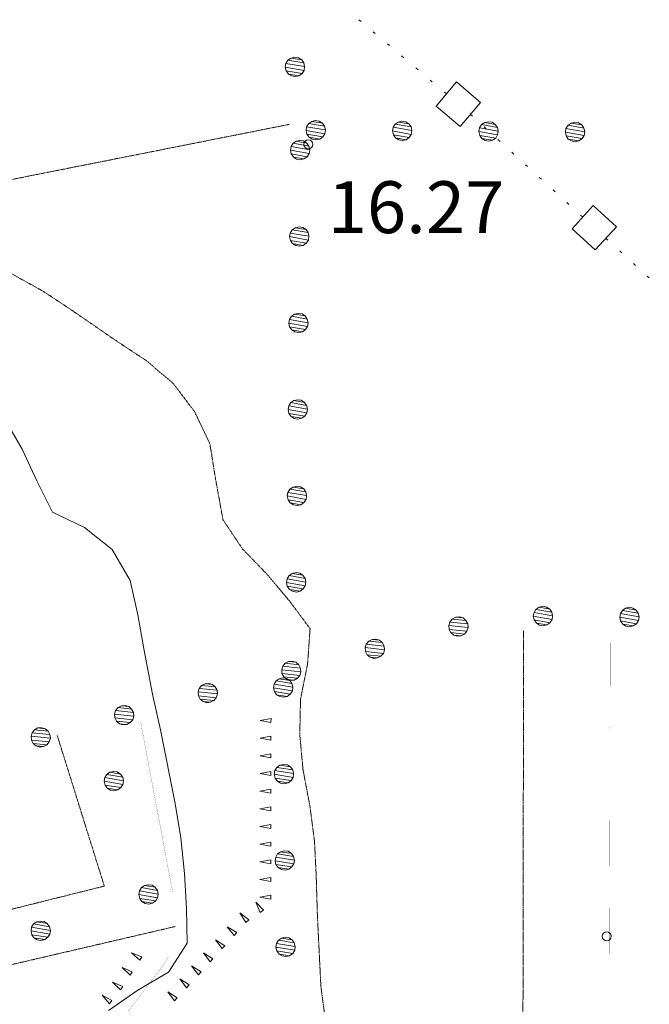
# Model space of a CAD drawing. Units: inches. Extents: x 1434800 to 1446565, y 4495307 to 4504127.
# Drawn here: x 1439545 to 1439727, y 4496030 to 4496315 of the extents above; entities that cross this region are included whole.
import ezdxf
from ezdxf.enums import TextEntityAlignment as Align

# ---------------------------------------------------------------- set-up
doc = ezdxf.new("R2010")
doc.units = ezdxf.units.IN
doc.header["$MEASUREMENT"] = 0
doc.linetypes.add('HIDDEN', pattern=[0.375, 0.25, -0.125])
for name, color, linetype, lineweight in [('ACQUEDOTT11', 7, 'Continuous', 0), ('ALBERO', 7, 'Continuous', 0), ('CARRARECCIA', 7, 'Continuous', 0), ('CURVA_AUSILIARI', 7, 'Continuous', 0), ('CURVA_INTERM', 7, 'Continuous', 0), ('DIVIS_COLTU', 7, 'Continuous', 0), ('LIMITE_BOSCO', 7, 'Continuous', 0), ('PUNTO_QUOTA', 7, 'Continuous', 0), ('QUOTA', 7, 'Continuous', 0), ('SOMM_SCARPAT', 7, 'Continuous', 0)]:
    doc.layers.add(name, color=color, linetype=linetype, lineweight=lineweight)
doc.styles.add('ROMANT', font='ROMANT.shx', dxfattribs={"height": 0.2})

# ---------------------------------------------------------------- blocks, each defined once
blk = doc.blocks.new('ALBERO')
at = {"layer": 'ALBERO', "color": 3, "linetype": 'Continuous'}
mesh = blk.add_polyface(dxfattribs=at)
corners = [(1.81, 2.05), (-1.24, 2.55), (2.46, 1.15), (-2.14, 1.95), (2.71, 0.1), (-2.74, 1), (2.51, -1), (-2.89, -0.05), (1.96, -1.9), (-2.64, -1.15), (1.06, -2.55), (-2.04, -2.05), (-0.04, -2.8), (-1.09, -2.6), (-0.19, 2.8), (0.91, 2.65)]
mesh.append_faces([[corners[k] for k in face] for face in [(1, 0, 15, 14), (10, 11, 13, 12)]], dxfattribs={"vtx0": -1, "color": 3})
mesh.append_faces([[corners[k] for k in face] for face in [(0, 1, 3, 2), (2, 3, 5, 4), (4, 5, 7, 6), (6, 7, 9, 8), (8, 9, 11, 10)]], dxfattribs={"vtx0": -1, "vtx2": -1, "color": 3})
blk = doc.blocks.new('PUNTO')
at = {"layer": 'PUNTO_QUOTA', "color": 1, "linetype": 'Continuous'}
blk.add_circle((0, 0), 1.3, dxfattribs=at)

msp = doc.modelspace()

# ---------------------------------------------------------------- linework, layer by layer
at = {"layer": 'ACQUEDOTT11', "color": 5, "linetype": 'Continuous'}
for p, q in [((1439642.9, 4496315.29), (1439643.52, 4496314.77)), ((1439647.02, 4496311.8), (1439647.64, 4496311.27)), ((1439651.14, 4496308.3), (1439651.76, 4496307.78)), ((1439655.26, 4496304.81), (1439655.87, 4496304.29)), ((1439659.37, 4496301.32), (1439659.99, 4496300.79)), ((1439663.49, 4496297.82), (1439664.11, 4496297.3)), ((1439667.61, 4496294.33), (1439668.23, 4496293.81)), ((1439675.16, 4496287.9), (1439675.76, 4496287.35)), ((1439679.15, 4496284.26), (1439679.75, 4496283.71)), ((1439683.13, 4496280.61), (1439683.73, 4496280.07)), ((1439687.12, 4496276.97), (1439687.72, 4496276.42)), ((1439691.1, 4496273.32), (1439691.7, 4496272.78)), ((1439695.09, 4496269.68), (1439695.69, 4496269.13)), ((1439699.07, 4496266.04), (1439699.67, 4496265.49)), ((1439703.06, 4496262.39), (1439703.66, 4496261.85)), ((1439707.04, 4496258.75), (1439707.64, 4496258.2)), ((1439714.36, 4496252.05), (1439714.96, 4496251.51)), ((1439718.35, 4496248.41), (1439718.95, 4496247.86)), ((1439722.33, 4496244.76), (1439722.93, 4496244.22)), ((1439726.32, 4496241.12), (1439726.92, 4496240.57))]:
    msp.add_line(p, q, dxfattribs=at)
for points in [[(1439665.27, 4496290.32), (1439672.21, 4496284.43), (1439678.11, 4496291.38), (1439671.17, 4496297.27)], [(1439704.55, 4496254.83), (1439711.28, 4496248.68), (1439717.43, 4496255.41), (1439710.71, 4496261.56)]]:
    msp.add_lwpolyline(points, close=True, dxfattribs=at)
at = {"layer": 'CARRARECCIA', "color": 1, "linetype": 'Continuous', "const_width": 0.05}
for points in [[(1439715.52, 4496110.29), (1439715.62, 4496135.59)], [(1439579.75, 4496111.99), (1439589, 4496062.85)], [(1439715.26, 4496040.29), (1439715.45, 4496090.29)], [(1439587.73, 4496044.15), (1439585.52, 4496040.67), (1439576.28, 4496028.65), (1439568.98, 4496013.94), (1439566.36, 4495999.89)]]:
    msp.add_lwpolyline(points, dxfattribs=at)
at = {"layer": 'CURVA_AUSILIARI', "color": 30, "linetype": 'HIDDEN'}
for points in [[(1439542.29, 4496241.83), (1439551.54, 4496236.72), (1439560.2, 4496230.98), (1439572.6, 4496222.44), (1439581.2, 4496216.77), (1439589.06, 4496210.18), (1439595.32, 4496201.92), (1439599.77, 4496192.61), (1439601.36, 4496182.66), (1439603.55, 4496170.62), (1439609.23, 4496162.15), (1439616.22, 4496154.93), (1439622.78, 4496147.16), (1439628.76, 4496139.11), (1439628.05, 4496128.99), (1439625.99, 4496118.67), (1439625.78, 4496108.47)], [(1439625.78, 4496108.47), (1439626.72, 4496098.24), (1439628.72, 4496087.77), (1439630.02, 4496077.82), (1439630.53, 4496067.74), (1439630.87, 4496056.31), (1439631.88, 4496035.72), (1439633.24, 4496025.34), (1439636.38, 4495997.07), (1439636.75, 4495987.06), (1439629.96, 4495979.42), (1439622.39, 4495972.43), (1439614.55, 4495966.02), (1439616.78, 4495956.26), (1439619.8, 4495950)]]:
    msp.add_lwpolyline(points, dxfattribs=at)
at = {"layer": 'CURVA_INTERM', "color": 30, "linetype": 'Continuous'}
msp.add_lwpolyline([(1439540.43, 4496199.74), (1439545.47, 4496191.07), (1439549.71, 4496181.92), (1439554.25, 4496172.83), (1439563.44, 4496168.43), (1439571.45, 4496161.98), (1439576.7, 4496153.02), (1439578.92, 4496143.12), (1439580.71, 4496132.8), (1439583.17, 4496120.12), (1439585.46, 4496109.86), (1439589.75, 4496088.56), (1439591.4, 4496078.6), (1439592.41, 4496068.3), (1439592.99, 4496058.15), (1439593.21, 4496048.15), (1439587.76, 4496039.76), (1439578.94, 4496034.58), (1439570.4, 4496028.68)], dxfattribs=at)
at = {"layer": 'DIVIS_COLTU', "color": 3, "linetype": 'HIDDEN'}
for p, q in [((1439473.46, 4496255.38), (1439622.74, 4496285)), ((1439690.54, 4496138.45), (1439690.27, 4495969.29)), ((1439505.54, 4496033.36), (1439589.7, 4496052.94))]:
    msp.add_line(p, q, dxfattribs=at)
msp.add_lwpolyline([(1439555.61, 4496108.19), (1439569.22, 4496064.64), (1439500.68, 4496047.53)], dxfattribs=at)
at = {"layer": 'SOMM_SCARPAT', "color": 30, "linetype": 'Continuous'}
for points in [[(1439617.46, 4496113.11), (1439614.29, 4496112.54), (1439617.45, 4496111.97), (1439617.46, 4496113.11)], [(1439617.45, 4496108), (1439614.28, 4496107.43), (1439617.45, 4496106.86), (1439617.45, 4496108)], [(1439617.44, 4496102.89), (1439614.27, 4496102.32), (1439617.44, 4496101.75), (1439617.44, 4496102.89)], [(1439617.44, 4496097.78), (1439614.27, 4496097.21), (1439617.44, 4496096.64), (1439617.44, 4496097.78)], [(1439617.43, 4496092.67), (1439614.26, 4496092.1), (1439617.43, 4496091.53), (1439617.43, 4496092.67)], [(1439617.43, 4496087.56), (1439614.26, 4496086.99), (1439617.43, 4496086.42), (1439617.43, 4496087.56)], [(1439617.42, 4496082.45), (1439614.25, 4496081.88), (1439617.42, 4496081.31), (1439617.42, 4496082.45)], [(1439617.42, 4496077.34), (1439614.25, 4496076.77), (1439617.42, 4496076.2), (1439617.42, 4496077.34)], [(1439617.41, 4496072.23), (1439614.24, 4496071.66), (1439617.41, 4496071.09), (1439617.41, 4496072.23)], [(1439617.41, 4496067.12), (1439614.24, 4496066.55), (1439617.41, 4496065.98), (1439617.41, 4496067.12)], [(1439617.4, 4496062.01), (1439614.23, 4496061.44), (1439617.4, 4496060.87), (1439617.4, 4496062.01)], [(1439615.29, 4496057.67), (1439613.07, 4496060), (1439614.34, 4496057.04), (1439615.29, 4496057.67)], [(1439611.02, 4496054.91), (1439608.47, 4496056.88), (1439610.17, 4496054.14), (1439611.02, 4496054.91)], [(1439607.53, 4496051.18), (1439604.81, 4496052.89), (1439606.76, 4496050.34), (1439607.53, 4496051.18)], [(1439604.09, 4496047.4), (1439601.36, 4496049.12), (1439603.32, 4496046.56), (1439604.09, 4496047.4)], [(1439580.07, 4496044.15), (1439577.09, 4496045.37), (1439579.45, 4496043.19), (1439580.07, 4496044.15)], [(1439600.65, 4496043.63), (1439597.92, 4496045.34), (1439599.88, 4496042.78), (1439600.65, 4496043.63)], [(1439577.31, 4496039.84), (1439574.34, 4496041.07), (1439576.7, 4496038.88), (1439577.31, 4496039.84)], [(1439597.2, 4496039.85), (1439594.48, 4496041.57), (1439596.43, 4496039.01), (1439597.2, 4496039.85)], [(1439574.53, 4496035.56), (1439571.59, 4496036.87), (1439573.89, 4496034.61), (1439574.53, 4496035.56)], [(1439593.76, 4496036.08), (1439591.03, 4496037.79), (1439592.99, 4496035.24), (1439593.76, 4496036.08)], [(1439590.31, 4496032.3), (1439587.59, 4496034.02), (1439589.54, 4496031.46), (1439590.31, 4496032.3)], [(1439571.42, 4496031.5), (1439568.62, 4496033.1), (1439570.69, 4496030.62), (1439571.42, 4496031.5)]]:
    msp.add_lwpolyline(points, dxfattribs=at)

# ---------------------------------------------------------------- block references
at = {"layer": 'ALBERO', "color": 3, "linetype": 'Continuous'}
for p in [(1439572.07, 4496095.02), (1439582.12, 4496062.25), (1439550.91, 4496051.74)]:
    msp.add_blockref('ALBERO', p, dxfattribs=at)
at = {"layer": 'PUNTO_QUOTA', "color": 1, "linetype": 'Continuous'}
for p in [(1439628.26, 4496279.23), (1439714.61, 4496050.11)]:
    msp.add_blockref('PUNTO', p, dxfattribs=at)

# ---------------------------------------------------------------- texts
at = {"layer": 'QUOTA', "color": 7, "linetype": 'Continuous', "style": 'ROMANT'}
msp.add_text('16.27', height=15, dxfattribs=at).set_placement((1439633.85, 4496268.54), align=Align.TOP_LEFT)

# ---------------------------------------------------------------- meshes
at = {"layer": 'LIMITE_BOSCO', "color": 3, "linetype": 'Continuous'}
mesh = msp.add_polyface(dxfattribs=at)
corners = [(1439626.34, 4496303.68), (1439623.24, 4496304.17), (1439626.94, 4496302.78), (1439622.34, 4496303.57), (1439627.19, 4496301.73), (1439621.79, 4496302.62), (1439627.04, 4496300.63), (1439621.59, 4496301.57), (1439626.45, 4496299.73), (1439621.84, 4496300.47), (1439625.55, 4496299.07), (1439622.5, 4496299.57), (1439624.5, 4496298.82), (1439623.4, 4496299.02), (1439624.34, 4496304.42), (1439625.39, 4496304.27)]
mesh.append_faces([[corners[k] for k in face] for face in [(1, 0, 15, 14), (10, 11, 13, 12)]], dxfattribs={"vtx0": -1, "color": 3})
mesh.append_faces([[corners[k] for k in face] for face in [(0, 1, 3, 2), (2, 3, 5, 4), (4, 5, 7, 6), (6, 7, 9, 8), (8, 9, 11, 10)]], dxfattribs={"vtx0": -1, "vtx2": -1, "color": 3})
mesh = msp.add_polyface(dxfattribs=at)
corners = [(1439632.33, 4496285.34), (1439629.28, 4496285.86), (1439632.97, 4496284.44), (1439628.38, 4496285.27), (1439633.21, 4496283.39), (1439627.77, 4496284.32), (1439633.01, 4496282.29), (1439627.61, 4496283.28), (1439632.45, 4496281.39), (1439627.85, 4496282.17), (1439631.54, 4496280.75), (1439628.45, 4496281.27), (1439630.44, 4496280.51), (1439629.39, 4496280.71), (1439630.33, 4496286.11), (1439631.43, 4496285.95)]
mesh.append_faces([[corners[k] for k in face] for face in [(1, 0, 15, 14), (10, 11, 13, 12)]], dxfattribs={"vtx0": -1, "color": 3})
mesh.append_faces([[corners[k] for k in face] for face in [(0, 1, 3, 2), (2, 3, 5, 4), (4, 5, 7, 6), (6, 7, 9, 8), (8, 9, 11, 10)]], dxfattribs={"vtx0": -1, "vtx2": -1, "color": 3})
mesh = msp.add_polyface(dxfattribs=at)
corners = [(1439657.34, 4496285.17), (1439654.29, 4496285.69), (1439657.98, 4496284.27), (1439653.38, 4496285.1), (1439658.22, 4496283.22), (1439652.78, 4496284.15), (1439658.01, 4496282.12), (1439652.62, 4496283.11), (1439657.46, 4496281.22), (1439652.86, 4496282), (1439656.55, 4496280.58), (1439653.46, 4496281.1), (1439655.45, 4496280.34), (1439654.4, 4496280.54), (1439655.34, 4496285.94), (1439656.44, 4496285.78)]
mesh.append_faces([[corners[k] for k in face] for face in [(1, 0, 15, 14), (10, 11, 13, 12)]], dxfattribs={"vtx0": -1, "color": 3})
mesh.append_faces([[corners[k] for k in face] for face in [(0, 1, 3, 2), (2, 3, 5, 4), (4, 5, 7, 6), (6, 7, 9, 8), (8, 9, 11, 10)]], dxfattribs={"vtx0": -1, "vtx2": -1, "color": 3})
mesh = msp.add_polyface(dxfattribs=at)
corners = [(1439682.34, 4496285), (1439679.3, 4496285.52), (1439682.99, 4496284.1), (1439678.39, 4496284.93), (1439683.23, 4496283.05), (1439677.79, 4496283.98), (1439683.02, 4496281.95), (1439677.63, 4496282.93), (1439682.47, 4496281.05), (1439677.87, 4496281.83), (1439681.56, 4496280.41), (1439678.47, 4496280.93), (1439680.46, 4496280.17), (1439679.41, 4496280.37), (1439680.35, 4496285.77), (1439681.45, 4496285.61)]
mesh.append_faces([[corners[k] for k in face] for face in [(1, 0, 15, 14), (10, 11, 13, 12)]], dxfattribs={"vtx0": -1, "color": 3})
mesh.append_faces([[corners[k] for k in face] for face in [(0, 1, 3, 2), (2, 3, 5, 4), (4, 5, 7, 6), (6, 7, 9, 8), (8, 9, 11, 10)]], dxfattribs={"vtx0": -1, "vtx2": -1, "color": 3})
mesh = msp.add_polyface(dxfattribs=at)
corners = [(1439707.35, 4496284.83), (1439704.31, 4496285.35), (1439708, 4496283.93), (1439703.4, 4496284.76), (1439708.24, 4496282.88), (1439702.8, 4496283.81), (1439708.03, 4496281.78), (1439702.64, 4496282.76), (1439707.48, 4496280.88), (1439702.88, 4496281.66), (1439706.57, 4496280.24), (1439703.48, 4496280.76), (1439705.47, 4496279.99), (1439704.42, 4496280.2), (1439705.36, 4496285.6), (1439706.46, 4496285.44)]
mesh.append_faces([[corners[k] for k in face] for face in [(1, 0, 15, 14), (10, 11, 13, 12)]], dxfattribs={"vtx0": -1, "color": 3})
mesh.append_faces([[corners[k] for k in face] for face in [(0, 1, 3, 2), (2, 3, 5, 4), (4, 5, 7, 6), (6, 7, 9, 8), (8, 9, 11, 10)]], dxfattribs={"vtx0": -1, "vtx2": -1, "color": 3})
mesh = msp.add_polyface(dxfattribs=at)
corners = [(1439627.82, 4496279.6), (1439624.73, 4496280.13), (1439628.42, 4496278.69), (1439623.82, 4496279.54), (1439628.66, 4496277.64), (1439623.26, 4496278.59), (1439628.5, 4496276.54), (1439623.05, 4496277.54), (1439627.89, 4496275.65), (1439623.29, 4496276.44), (1439626.98, 4496275.01), (1439623.94, 4496275.53), (1439625.93, 4496274.77), (1439624.83, 4496274.98), (1439625.83, 4496280.37), (1439626.88, 4496280.21)]
mesh.append_faces([[corners[k] for k in face] for face in [(1, 0, 15, 14), (10, 11, 13, 12)]], dxfattribs={"vtx0": -1, "color": 3})
mesh.append_faces([[corners[k] for k in face] for face in [(0, 1, 3, 2), (2, 3, 5, 4), (4, 5, 7, 6), (6, 7, 9, 8), (8, 9, 11, 10)]], dxfattribs={"vtx0": -1, "vtx2": -1, "color": 3})
mesh = msp.add_polyface(dxfattribs=at)
corners = [(1439627.6, 4496254.59), (1439624.5, 4496255.12), (1439628.19, 4496253.68), (1439623.6, 4496254.53), (1439628.43, 4496252.63), (1439623.04, 4496253.58), (1439628.27, 4496251.53), (1439622.83, 4496252.53), (1439627.66, 4496250.64), (1439623.07, 4496251.43), (1439626.76, 4496250), (1439623.71, 4496250.52), (1439625.7, 4496249.76), (1439624.61, 4496249.97), (1439625.6, 4496255.36), (1439626.65, 4496255.2)]
mesh.append_faces([[corners[k] for k in face] for face in [(1, 0, 15, 14), (10, 11, 13, 12)]], dxfattribs={"vtx0": -1, "color": 3})
mesh.append_faces([[corners[k] for k in face] for face in [(0, 1, 3, 2), (2, 3, 5, 4), (4, 5, 7, 6), (6, 7, 9, 8), (8, 9, 11, 10)]], dxfattribs={"vtx0": -1, "vtx2": -1, "color": 3})
mesh = msp.add_polyface(dxfattribs=at)
corners = [(1439627.37, 4496229.58), (1439624.28, 4496230.11), (1439627.96, 4496228.68), (1439623.37, 4496229.52), (1439628.2, 4496227.62), (1439622.81, 4496228.57), (1439628.04, 4496226.52), (1439622.6, 4496227.52), (1439627.44, 4496225.63), (1439622.84, 4496226.42), (1439626.53, 4496224.99), (1439623.49, 4496225.52), (1439625.48, 4496224.75), (1439624.38, 4496224.96), (1439625.38, 4496230.35), (1439626.43, 4496230.19)]
mesh.append_faces([[corners[k] for k in face] for face in [(1, 0, 15, 14), (10, 11, 13, 12)]], dxfattribs={"vtx0": -1, "color": 3})
mesh.append_faces([[corners[k] for k in face] for face in [(0, 1, 3, 2), (2, 3, 5, 4), (4, 5, 7, 6), (6, 7, 9, 8), (8, 9, 11, 10)]], dxfattribs={"vtx0": -1, "vtx2": -1, "color": 3})
mesh = msp.add_polyface(dxfattribs=at)
corners = [(1439627.15, 4496204.57), (1439624.05, 4496205.1), (1439627.74, 4496203.67), (1439623.15, 4496204.51), (1439627.98, 4496202.61), (1439622.59, 4496203.56), (1439627.82, 4496201.52), (1439622.38, 4496202.51), (1439627.21, 4496200.62), (1439622.62, 4496201.41), (1439626.31, 4496199.98), (1439623.26, 4496200.51), (1439625.25, 4496199.74), (1439624.16, 4496199.95), (1439625.15, 4496205.34), (1439626.2, 4496205.18)]
mesh.append_faces([[corners[k] for k in face] for face in [(1, 0, 15, 14), (10, 11, 13, 12)]], dxfattribs={"vtx0": -1, "color": 3})
mesh.append_faces([[corners[k] for k in face] for face in [(0, 1, 3, 2), (2, 3, 5, 4), (4, 5, 7, 6), (6, 7, 9, 8), (8, 9, 11, 10)]], dxfattribs={"vtx0": -1, "vtx2": -1, "color": 3})
mesh = msp.add_polyface(dxfattribs=at)
corners = [(1439626.92, 4496179.56), (1439623.83, 4496180.09), (1439627.51, 4496178.66), (1439622.92, 4496179.5), (1439627.75, 4496177.61), (1439622.36, 4496178.55), (1439627.59, 4496176.51), (1439622.15, 4496177.51), (1439626.99, 4496175.61), (1439622.39, 4496176.4), (1439626.08, 4496174.97), (1439623.03, 4496175.5), (1439625.03, 4496174.73), (1439623.93, 4496174.94), (1439624.93, 4496180.33), (1439625.98, 4496180.17)]
mesh.append_faces([[corners[k] for k in face] for face in [(1, 0, 15, 14), (10, 11, 13, 12)]], dxfattribs={"vtx0": -1, "color": 3})
mesh.append_faces([[corners[k] for k in face] for face in [(0, 1, 3, 2), (2, 3, 5, 4), (4, 5, 7, 6), (6, 7, 9, 8), (8, 9, 11, 10)]], dxfattribs={"vtx0": -1, "vtx2": -1, "color": 3})
mesh = msp.add_polyface(dxfattribs=at)
corners = [(1439626.7, 4496154.55), (1439623.6, 4496155.08), (1439627.29, 4496153.65), (1439622.7, 4496154.49), (1439627.53, 4496152.6), (1439622.14, 4496153.55), (1439627.37, 4496151.5), (1439621.93, 4496152.5), (1439626.76, 4496150.6), (1439622.17, 4496151.39), (1439625.85, 4496149.96), (1439622.81, 4496150.49), (1439624.8, 4496149.72), (1439623.7, 4496149.93), (1439624.7, 4496155.32), (1439625.75, 4496155.16)]
mesh.append_faces([[corners[k] for k in face] for face in [(1, 0, 15, 14), (10, 11, 13, 12)]], dxfattribs={"vtx0": -1, "color": 3})
mesh.append_faces([[corners[k] for k in face] for face in [(0, 1, 3, 2), (2, 3, 5, 4), (4, 5, 7, 6), (6, 7, 9, 8), (8, 9, 11, 10)]], dxfattribs={"vtx0": -1, "vtx2": -1, "color": 3})
mesh = msp.add_polyface(dxfattribs=at)
corners = [(1439698.13, 4496144.8), (1439695.03, 4496145.34), (1439698.72, 4496143.9), (1439694.13, 4496144.7), (1439698.95, 4496142.79), (1439693.57, 4496143.81), (1439698.79, 4496141.75), (1439693.35, 4496142.71), (1439698.18, 4496140.8), (1439693.59, 4496141.66), (1439697.27, 4496140.21), (1439694.23, 4496140.75), (1439696.14, 4496145.58), (1439697.18, 4496145.36), (1439696.22, 4496139.97), (1439695.12, 4496140.14)]
mesh.append_faces([[corners[k] for k in face] for face in [(1, 0, 13, 12), (10, 11, 15, 14)]], dxfattribs={"vtx0": -1, "color": 3})
mesh.append_faces([[corners[k] for k in face] for face in [(0, 1, 3, 2), (2, 3, 5, 4), (4, 5, 7, 6), (6, 7, 9, 8), (8, 9, 11, 10)]], dxfattribs={"vtx0": -1, "vtx2": -1, "color": 3})
mesh = msp.add_polyface(dxfattribs=at)
corners = [(1439723.14, 4496144.51), (1439720.04, 4496145.05), (1439723.73, 4496143.61), (1439719.13, 4496144.41), (1439723.96, 4496142.5), (1439718.57, 4496143.52), (1439723.8, 4496141.46), (1439718.36, 4496142.42), (1439723.19, 4496140.51), (1439718.6, 4496141.37), (1439722.28, 4496139.92), (1439719.24, 4496140.46), (1439721.14, 4496145.29), (1439722.19, 4496145.08), (1439721.23, 4496139.69), (1439720.13, 4496139.85)]
mesh.append_faces([[corners[k] for k in face] for face in [(1, 0, 13, 12), (10, 11, 15, 14)]], dxfattribs={"vtx0": -1, "color": 3})
mesh.append_faces([[corners[k] for k in face] for face in [(0, 1, 3, 2), (2, 3, 5, 4), (4, 5, 7, 6), (6, 7, 9, 8), (8, 9, 11, 10)]], dxfattribs={"vtx0": -1, "vtx2": -1, "color": 3})
mesh = msp.add_polyface(dxfattribs=at)
corners = [(1439673.02, 4496142.21), (1439670.9, 4496142.43), (1439673.83, 4496141.5), (1439669.9, 4496141.9), (1439674.36, 4496140.5), (1439669.2, 4496141.04), (1439674.48, 4496139.44), (1439668.89, 4496140.03), (1439674.14, 4496138.37), (1439668.98, 4496138.92), (1439673.43, 4496137.56), (1439669.49, 4496137.97), (1439672.48, 4496137.05), (1439670.35, 4496137.26), (1439671.96, 4496142.5), (1439671.38, 4496136.91)]
mesh.append_faces([[corners[k] for k in face] for face in [(1, 0, 14, 14), (12, 13, 15, 15)]], dxfattribs={"vtx0": -1, "color": 3})
mesh.append_faces([[corners[k] for k in face] for face in [(0, 1, 3, 2), (2, 3, 5, 4), (4, 5, 7, 6), (6, 7, 9, 8), (8, 9, 11, 10), (10, 11, 13, 12)]], dxfattribs={"vtx0": -1, "vtx2": -1, "color": 3})
mesh = msp.add_polyface(dxfattribs=at)
corners = [(1439648.85, 4496135.81), (1439646.72, 4496136.02), (1439649.66, 4496135.09), (1439645.72, 4496135.5), (1439650.18, 4496134.09), (1439645.02, 4496134.64), (1439650.31, 4496133.04), (1439644.72, 4496133.63), (1439649.97, 4496131.97), (1439644.81, 4496132.51), (1439649.25, 4496131.15), (1439645.32, 4496131.56), (1439648.3, 4496130.64), (1439646.18, 4496130.86), (1439647.79, 4496136.09), (1439647.2, 4496130.51)]
mesh.append_faces([[corners[k] for k in face] for face in [(1, 0, 14, 14), (12, 13, 15, 15)]], dxfattribs={"vtx0": -1, "color": 3})
mesh.append_faces([[corners[k] for k in face] for face in [(0, 1, 3, 2), (2, 3, 5, 4), (4, 5, 7, 6), (6, 7, 9, 8), (8, 9, 11, 10), (10, 11, 13, 12)]], dxfattribs={"vtx0": -1, "vtx2": -1, "color": 3})
mesh = msp.add_polyface(dxfattribs=at)
corners = [(1439624.67, 4496129.4), (1439622.55, 4496129.61), (1439625.48, 4496128.68), (1439621.55, 4496129.09), (1439626.01, 4496127.68), (1439620.84, 4496128.23), (1439626.13, 4496126.63), (1439620.54, 4496127.22), (1439625.79, 4496125.56), (1439620.63, 4496126.1), (1439625.08, 4496124.75), (1439621.14, 4496125.15), (1439624.13, 4496124.24), (1439622, 4496124.45), (1439623.61, 4496129.69), (1439623.03, 4496124.1)]
mesh.append_faces([[corners[k] for k in face] for face in [(1, 0, 14, 14), (12, 13, 15, 15)]], dxfattribs={"vtx0": -1, "color": 3})
mesh.append_faces([[corners[k] for k in face] for face in [(0, 1, 3, 2), (2, 3, 5, 4), (4, 5, 7, 6), (6, 7, 9, 8), (8, 9, 11, 10), (10, 11, 13, 12)]], dxfattribs={"vtx0": -1, "vtx2": -1, "color": 3})
mesh = msp.add_polyface(dxfattribs=at)
corners = [(1439622.91, 4496124.14), (1439619.8, 4496124.61), (1439623.51, 4496123.25), (1439618.91, 4496124), (1439623.77, 4496122.2), (1439618.37, 4496123.05), (1439623.63, 4496121.1), (1439618.18, 4496122), (1439623.04, 4496120.19), (1439618.44, 4496120.9), (1439622.15, 4496119.53), (1439619.09, 4496120.01), (1439621.1, 4496119.27), (1439620, 4496119.46), (1439620.9, 4496124.87), (1439621.95, 4496124.73)]
mesh.append_faces([[corners[k] for k in face] for face in [(1, 0, 15, 14), (10, 11, 13, 12)]], dxfattribs={"vtx0": -1, "color": 3})
mesh.append_faces([[corners[k] for k in face] for face in [(0, 1, 3, 2), (2, 3, 5, 4), (4, 5, 7, 6), (6, 7, 9, 8), (8, 9, 11, 10)]], dxfattribs={"vtx0": -1, "vtx2": -1, "color": 3})
mesh = msp.add_polyface(dxfattribs=at)
corners = [(1439600.5, 4496122.99), (1439598.37, 4496123.2), (1439601.31, 4496122.28), (1439597.37, 4496122.68), (1439601.83, 4496121.28), (1439596.67, 4496121.82), (1439601.96, 4496120.22), (1439596.37, 4496120.81), (1439601.62, 4496119.15), (1439596.46, 4496119.7), (1439600.9, 4496118.34), (1439596.97, 4496118.75), (1439599.95, 4496117.83), (1439597.83, 4496118.04), (1439599.44, 4496123.28), (1439598.85, 4496117.69)]
mesh.append_faces([[corners[k] for k in face] for face in [(1, 0, 14, 14), (12, 13, 15, 15)]], dxfattribs={"vtx0": -1, "color": 3})
mesh.append_faces([[corners[k] for k in face] for face in [(0, 1, 3, 2), (2, 3, 5, 4), (4, 5, 7, 6), (6, 7, 9, 8), (8, 9, 11, 10), (10, 11, 13, 12)]], dxfattribs={"vtx0": -1, "vtx2": -1, "color": 3})
mesh = msp.add_polyface(dxfattribs=at)
corners = [(1439576.32, 4496116.58), (1439574.2, 4496116.8), (1439577.13, 4496115.87), (1439573.2, 4496116.27), (1439577.66, 4496114.87), (1439572.49, 4496115.41), (1439577.78, 4496113.82), (1439572.19, 4496114.4), (1439577.44, 4496112.74), (1439572.28, 4496113.29), (1439576.73, 4496111.93), (1439572.79, 4496112.34), (1439575.78, 4496111.42), (1439573.65, 4496111.63), (1439575.26, 4496116.87), (1439574.67, 4496111.29)]
mesh.append_faces([[corners[k] for k in face] for face in [(1, 0, 14, 14), (12, 13, 15, 15)]], dxfattribs={"vtx0": -1, "color": 3})
mesh.append_faces([[corners[k] for k in face] for face in [(0, 1, 3, 2), (2, 3, 5, 4), (4, 5, 7, 6), (6, 7, 9, 8), (8, 9, 11, 10), (10, 11, 13, 12)]], dxfattribs={"vtx0": -1, "vtx2": -1, "color": 3})
mesh = msp.add_polyface(dxfattribs=at)
corners = [(1439552.15, 4496110.18), (1439550.02, 4496110.39), (1439552.96, 4496109.46), (1439549.02, 4496109.87), (1439553.48, 4496108.46), (1439548.32, 4496109.01), (1439553.6, 4496107.41), (1439548.02, 4496108), (1439553.27, 4496106.34), (1439548.11, 4496106.88), (1439552.55, 4496105.53), (1439548.62, 4496105.93), (1439551.6, 4496105.01), (1439549.48, 4496105.23), (1439551.09, 4496110.46), (1439550.5, 4496104.88)]
mesh.append_faces([[corners[k] for k in face] for face in [(1, 0, 14, 14), (12, 13, 15, 15)]], dxfattribs={"vtx0": -1, "color": 3})
mesh.append_faces([[corners[k] for k in face] for face in [(0, 1, 3, 2), (2, 3, 5, 4), (4, 5, 7, 6), (6, 7, 9, 8), (8, 9, 11, 10), (10, 11, 13, 12)]], dxfattribs={"vtx0": -1, "vtx2": -1, "color": 3})
mesh = msp.add_polyface(dxfattribs=at)
corners = [(1439623.13, 4496099.13), (1439620.03, 4496099.6), (1439623.74, 4496098.24), (1439619.14, 4496099), (1439624, 4496097.19), (1439618.59, 4496098.04), (1439623.86, 4496096.09), (1439618.4, 4496096.99), (1439623.27, 4496095.18), (1439618.66, 4496095.89), (1439622.38, 4496094.53), (1439619.32, 4496095), (1439621.33, 4496094.27), (1439620.23, 4496094.46), (1439621.13, 4496099.86), (1439622.18, 4496099.72)]
mesh.append_faces([[corners[k] for k in face] for face in [(1, 0, 15, 14), (10, 11, 13, 12)]], dxfattribs={"vtx0": -1, "color": 3})
mesh.append_faces([[corners[k] for k in face] for face in [(0, 1, 3, 2), (2, 3, 5, 4), (4, 5, 7, 6), (6, 7, 9, 8), (8, 9, 11, 10)]], dxfattribs={"vtx0": -1, "vtx2": -1, "color": 3})
mesh = msp.add_polyface(dxfattribs=at)
corners = [(1439623.36, 4496074.12), (1439620.26, 4496074.6), (1439623.97, 4496073.23), (1439619.36, 4496073.99), (1439624.23, 4496072.18), (1439618.82, 4496073.03), (1439624.09, 4496071.08), (1439618.63, 4496071.98), (1439623.5, 4496070.17), (1439618.89, 4496070.88), (1439622.6, 4496069.52), (1439619.55, 4496069.99), (1439621.56, 4496069.26), (1439620.46, 4496069.45), (1439621.36, 4496074.86), (1439622.41, 4496074.71)]
mesh.append_faces([[corners[k] for k in face] for face in [(1, 0, 15, 14), (10, 11, 13, 12)]], dxfattribs={"vtx0": -1, "color": 3})
mesh.append_faces([[corners[k] for k in face] for face in [(0, 1, 3, 2), (2, 3, 5, 4), (4, 5, 7, 6), (6, 7, 9, 8), (8, 9, 11, 10)]], dxfattribs={"vtx0": -1, "vtx2": -1, "color": 3})
mesh = msp.add_polyface(dxfattribs=at)
corners = [(1439623.59, 4496049.11), (1439620.49, 4496049.59), (1439624.2, 4496048.22), (1439619.59, 4496048.98), (1439624.46, 4496047.17), (1439619.05, 4496048.02), (1439624.32, 4496046.07), (1439618.86, 4496046.97), (1439623.73, 4496045.17), (1439619.12, 4496045.87), (1439622.83, 4496044.51), (1439619.78, 4496044.98), (1439621.78, 4496044.25), (1439620.68, 4496044.44), (1439621.58, 4496049.85), (1439622.64, 4496049.71)]
mesh.append_faces([[corners[k] for k in face] for face in [(1, 0, 15, 14), (10, 11, 13, 12)]], dxfattribs={"vtx0": -1, "color": 3})
mesh.append_faces([[corners[k] for k in face] for face in [(0, 1, 3, 2), (2, 3, 5, 4), (4, 5, 7, 6), (6, 7, 9, 8), (8, 9, 11, 10)]], dxfattribs={"vtx0": -1, "vtx2": -1, "color": 3})

doc.saveas('drawing.dxf')
